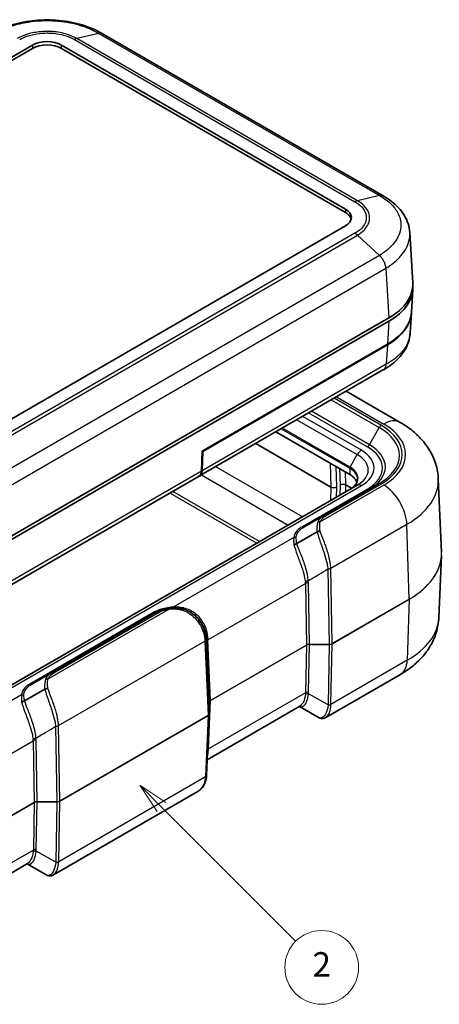
# Model space of a CAD drawing. Units: millimetres. Extents: x 0 to 4406, y 0 to 422.
# Drawn here: x 437 to 489, y 178 to 298 of the extents above; entities that cross this region are included whole.
import ezdxf

# ---------------------------------------------------------------- set-up
doc = ezdxf.new("R2010")
doc.units = ezdxf.units.MM
doc.header["$LTSCALE"] = 1.5
for name, color, linetype, lineweight in [('Symbol (TK)', 100, 'Continuous', 18), ('Visible (ISO)', 7, 'Continuous', 35), ('Visible Narrow (ISO)', 7, 'Continuous', 25)]:
    doc.layers.add(name, color=color, linetype=linetype, lineweight=lineweight)
doc.styles.add('Note Text (TK2)', font='txt')

# ---------------------------------------------------------------- blocks, each defined once
blk = doc.blocks.new('バルーン2')
at = {"layer": 'Symbol (TK)', "color": 100}
for p, q in [((317.701, 142.649), (315.933, 144.417)), ((318.055, 143.003), (315.933, 144.417)), ((315.933, 144.417), (317.347, 142.296)), ((317.701, 142.649), (328.626, 131.724))]:
    blk.add_line(p, q, dxfattribs=at)
at = {"layer": 'Symbol (TK)'}
blk.add_circle((330.739, 129.611), 3, dxfattribs=at)
at = {"layer": 'Symbol (TK)', "color": 7, "insert": (330.739, 129.593), "char_height": 2, "attachment_point": 5, "style": 'Note Text (TK2)'}
blk.add_mtext('2', dxfattribs=at)

msp = doc.modelspace()

# ---------------------------------------------------------------- linework, layer by layer
at = {"layer": 'Visible (ISO)'}
for p, q in [((481.8538, 276.4901), (447.6055, 296.2634)), ((371.8898, 256.0967), (439.0649, 294.8803)), ((439.0649, 294.4721), (371.8898, 255.6885)), ((442.6005, 294.8803), (477.2487, 274.8762)), ((477.2487, 274.4679), (442.6005, 294.4721)), ((477.2487, 272.8349), (410.0736, 234.0513)), ((485.4784, 265.8918), (485.1082, 272.0132)), ((485.4784, 265.0811), (485.3105, 262.305)), ((485.3056, 262.2233), (485.1576, 259.7762)), ((482.5563, 261.6106), (415.3726, 222.822)), ((415.3726, 222.4138), (482.5563, 261.2023)), ((459.7699, 245.3675), (482.3884, 258.4262)), ((482.3835, 258.3446), (459.8382, 245.3281)), ((481.9131, 255.305), (459.456, 242.3394)), ((483.9288, 248.8724), (477.3501, 252.6706)), ((477.779, 242.5225), (468.7761, 247.7204)), ((459.6953, 242.9429), (459.7699, 245.3675)), ((459.8382, 245.3281), (459.766, 242.9837)), ((459.8382, 245.3281), (459.7699, 245.3675)), ((459.3853, 242.2986), (415.088, 216.7235)), ((481.3878, 241.4217), (474.6202, 237.5144)), ((488.5932, 241.9866), (488.9766, 233.0247)), ((478.7033, 241.219), (411.5282, 202.4354)), ((472.206, 236.1205), (474.6202, 237.5144)), ((471.3261, 234.1005), (473.7913, 235.5237)), ((488.6525, 225.0538), (488.9766, 232.6284)), ((454.2143, 225.733), (441.3862, 218.3267)), ((457.4837, 226.1085), (457.4837, 226.1085)), ((438.972, 216.9329), (441.3862, 218.3267)), ((483.9708, 218.1446), (474.8536, 212.8808)), ((438.0921, 214.9128), (440.5573, 216.336)), ((471.6791, 214.257), (460.3894, 207.7389)), ((460.6316, 214.7442), (460.6316, 213.3502)), ((474.0296, 212.8678), (471.6338, 214.2308)), ((460.3076, 205.8457), (460.6313, 213.3373)), ((460.3071, 205.834), (460.3076, 205.8457)), ((459.1468, 203.8125), (441.6196, 193.6932)), ((438.4451, 195.0693), (427.1554, 188.5512)), ((440.7956, 193.6802), (438.3998, 195.0432))]:
    msp.add_line(p, q, dxfattribs=at)
for centre, major_axis, ratio, start_param, end_param in [((440.8327, 293.8597), (-2.5, 0), 0.57735027, 3.92699082, 5.49778714), ((440.8327, 293.4515), (-2.5, 0), 0.57735027, 3.92699082, 5.49778714), ((475.4809, 273.8555), (2.5, 0), 0.57735027, 5.49778714, 7.06858347), ((475.4809, 273.4473), (2.5, 0), 0.57735027, 0.14189705, 0.78539816), ((475.4811, 265.6906), (7.7998, 0), 0.57735027, 0.55036604, 0.55038611), ((475.4723, 265.6906), (10.0122, 0), 0.5766475, 5.49839613, 6.31804944), ((475.4723, 265.2823), (10.0122, 0), 0.5766475, 5.49839613, 6.31854802), ((475.2995, 262.4246), (10.0122, 0), 0.5766475, 5.49839613, 6.2553966), ((475.3044, 262.5062), (10.0122, 0), 0.5766475, 5.49839613, 6.24832118), ((475.4809, 241.1957), (3.25, 0), 0.57735027, 0.20741157, 0.78539816), ((463.7395, 215.4677), (-3.1071, -0.7306), 0.09748544, 6.25578703, 6.26027389), ((460.2649, 213.3522), (0.3665, -0.011), 0.90454416, 6.27138018, 6.31044288)]:
    msp.add_ellipse(centre, major_axis=major_axis, ratio=ratio, start_param=start_param, end_param=end_param, dxfattribs=at)
for points, knots in [([(447.6109, 296.2603), (446.8676, 296.7026), (446.0222, 297.0657), (444.2294, 297.609), (443.2793, 297.7919), (441.3257, 297.9758), (440.3398, 297.9758), (438.3862, 297.7919), (437.4361, 297.609), (435.6432, 297.0657), (434.7978, 296.7026), (434.0545, 296.2603)], [0.00090931, 0.00090931, 0.00090931, 0.00090931, 0.26634272, 0.26634272, 0.53177614, 0.53177614, 0.79720956, 0.79720956, 1.06264298, 1.06264298, 1.32807639, 1.32807639, 1.32807639, 1.32807639]), ([(485.1082, 272.0132), (485.0856, 272.3864), (485.0141, 272.7578), (484.7807, 273.4741), (484.6193, 273.8182), (484.2254, 274.4634), (483.9945, 274.7635), (483.4731, 275.3251), (483.1823, 275.5865), (482.5528, 276.0682), (482.2141, 276.2885), (481.8577, 276.4879)], [0.694122487, 0.694122487, 0.694122487, 0.694122487, 0.821023247, 0.821023247, 0.947924007, 0.947924007, 1.074824767, 1.074824767, 1.201725527, 1.201725527, 1.328626286, 1.328626286, 1.328626286, 1.328626286]), ([(485.1576, 259.7762), (485.135, 259.4025), (485.0631, 259.0298), (484.8294, 258.3136), (484.668, 257.9702), (484.2756, 257.3272), (484.0452, 257.0274), (483.5226, 256.4643), (483.2313, 256.2025), (482.6014, 255.7207), (482.2632, 255.5008), (481.9071, 255.3015)], [0.69408297, 0.69408297, 0.69408297, 0.69408297, 0.820886371, 0.820886371, 0.947689772, 0.947689772, 1.074493173, 1.074493173, 1.201296574, 1.201296574, 1.328099975, 1.328099975, 1.328099975, 1.328099975]), ([(488.5932, 241.9866), (488.5668, 242.6041), (488.4577, 243.2155), (488.0994, 244.3734), (487.8511, 244.9195), (487.2564, 245.9252), (486.9104, 246.3855), (486.1525, 247.2238), (485.7404, 247.6023), (484.8682, 248.2882), (484.408, 248.5957), (483.9288, 248.8724)], [3.95168604, 3.95168604, 3.95168604, 3.95168604, 4.103826628, 4.103826628, 4.255967216, 4.255967216, 4.408107804, 4.408107804, 4.560248392, 4.560248392, 4.71238898, 4.71238898, 4.71238898, 4.71238898]), ([(459.3853, 242.2986), (459.4557, 242.3393), (459.5161, 242.397), (459.6043, 242.5311), (459.6357, 242.602), (459.6798, 242.7612), (459.6924, 242.8489), (459.6953, 242.9429)], [0.074762609, 0.074762609, 0.074762609, 0.074762609, 0.117193342, 0.117193342, 0.152379742, 0.152379742, 0.187566142, 0.187566142, 0.187566142, 0.187566142]), ([(459.766, 242.9837), (459.7612, 242.8271), (459.7295, 242.6887), (459.6157, 242.4637), (459.5348, 242.3792), (459.4296, 242.3252), (459.4247, 242.3228), (459.4198, 242.3205)], [0, 0, 0, 0, 0.058596671, 0.058596671, 0.117193342, 0.117193342, 0.120016002, 0.120016002, 0.120016002, 0.120016002]), ([(478.7309, 241.9445), (478.7309, 241.8584), (478.7193, 241.7722), (478.6719, 241.5995), (478.6361, 241.513), (478.5394, 241.3412), (478.4785, 241.2559), (478.3315, 241.0893), (478.2454, 241.008), (478.0498, 240.8526), (477.9403, 240.7785), (477.8205, 240.7093)], [2.35619449, 2.35619449, 2.35619449, 2.35619449, 2.513274123, 2.513274123, 2.670353756, 2.670353756, 2.827433388, 2.827433388, 2.984513021, 2.984513021, 3.141592654, 3.141592654, 3.141592654, 3.141592654]), ([(473.7926, 235.5244), (473.8461, 235.5533), (473.9062, 235.5757), (474.0035, 235.5983), (474.0382, 235.604), (474.1076, 235.6105), (474.1422, 235.6114), (474.1767, 235.6098), (474.1773, 235.6098), (474.1779, 235.6098)], [0, 0, 0, 0, 0.019529536, 0.019529536, 0.0300381619, 0.0300381619, 0.0405282357, 0.0405282357, 0.0407169766, 0.0407169766, 0.0407169766, 0.0407169766]), ([(470.9647, 233.995), (470.9652, 233.995), (470.9658, 233.995), (471.0279, 233.9963), (471.0908, 234.0061), (471.2138, 234.0417), (471.2726, 234.0675), (471.325, 234.0998)], [-0.0386051769, -0.0386051769, -0.0386051769, -0.0386051769, -0.0384263301, -0.0384263301, -0.0193940749, -0.0193940749, 0, 0, 0, 0]), ([(455.6793, 226.1984), (455.4486, 226.1685), (455.2227, 226.1228), (454.7221, 225.9799), (454.4544, 225.8717), (454.2143, 225.733)], [0, 0, 0, 0, 0.063756435, 0.063756435, 0.14762555, 0.14762555, 0.14762555, 0.14762555]), ([(457.4837, 226.1085), (457.3292, 226.1454), (457.174, 226.1739), (456.649, 226.2447), (456.2778, 226.2532), (455.8331, 226.2165), (455.7561, 226.2083), (455.6793, 226.1984)], [1.198617219, 1.198617219, 1.198617219, 1.198617219, 1.241074967, 1.241074967, 1.341940203, 1.341940203, 1.363160524, 1.363160524, 1.363160524, 1.363160524]), ([(457.4837, 226.1085), (457.486, 226.1077), (457.4848, 226.0947), (457.4777, 226.0572), (457.4743, 226.0408), (457.4656, 226.0022), (457.4603, 225.9801), (457.4541, 225.9551), (457.454, 225.9547), (457.4539, 225.9542)], [-0.040529639, -0.040529639, -0.040529639, -0.040529639, -0.0209994268, -0.0209994268, -0.0104904371, -0.0104904371, 0, 0, 0.0001887474, 0.0001887474, 0.0001887474, 0.0001887474]), ([(457.5345, 226.241), (457.5344, 226.2406), (457.5342, 226.2402), (457.5207, 226.1979), (457.5094, 226.1648), (457.492, 226.1194), (457.4862, 226.1079), (457.4837, 226.1085)], [-0.0001788503, -0.0001788503, -0.0001788503, -0.0001788503, 0, 0, 0.0190326314, 0.0190326314, 0.0384270897, 0.0384270897, 0.0384270897, 0.0384270897]), ([(488.6525, 225.0538), (488.626, 224.4346), (488.5167, 223.8214), (488.1573, 222.6601), (487.9082, 222.1123), (487.3116, 221.1033), (486.9645, 220.6414), (486.2037, 219.8001), (485.79, 219.4201), (484.9143, 218.7314), (484.4521, 218.4225), (483.9708, 218.1446)], [2.380889713, 2.380889713, 2.380889713, 2.380889713, 2.533030301, 2.533030301, 2.685170889, 2.685170889, 2.837311477, 2.837311477, 2.989452065, 2.989452065, 3.141592654, 3.141592654, 3.141592654, 3.141592654]), ([(440.5586, 216.3368), (440.6121, 216.3656), (440.6722, 216.388), (440.7695, 216.4106), (440.8041, 216.4163), (440.8736, 216.4228), (440.9081, 216.4237), (440.9426, 216.4222), (440.9432, 216.4221), (440.9439, 216.4221)], [0, 0, 0, 0, 0.019529536, 0.019529536, 0.0300381619, 0.0300381619, 0.0405282357, 0.0405282357, 0.0407169766, 0.0407169766, 0.0407169766, 0.0407169766]), ([(437.7306, 214.8073), (437.7312, 214.8073), (437.7318, 214.8073), (437.7939, 214.8086), (437.8568, 214.8184), (437.9797, 214.854), (438.0386, 214.8798), (438.091, 214.9121)], [-0.0386051769, -0.0386051769, -0.0386051769, -0.0386051769, -0.0384263301, -0.0384263301, -0.0193940749, -0.0193940749, 0, 0, 0, 0]), ([(474.8536, 212.8808), (474.8069, 212.8538), (474.757, 212.8302), (474.6512, 212.7924), (474.5954, 212.7783), (474.4802, 212.7621), (474.4209, 212.7601), (474.3029, 212.7696), (474.2443, 212.7811), (474.1324, 212.8162), (474.079, 212.8397), (474.0296, 212.8678)], [0.264698556, 0.264698556, 0.264698556, 0.264698556, 0.286822152, 0.286822152, 0.308945749, 0.308945749, 0.331069346, 0.331069346, 0.353192942, 0.353192942, 0.375316539, 0.375316539, 0.375316539, 0.375316539]), ([(460.3071, 205.834), (460.2995, 205.6697), (460.2813, 205.5073), (460.2169, 205.1894), (460.1707, 205.0339), (460.046, 204.7358), (459.9675, 204.5933), (459.7791, 204.3293), (459.6694, 204.2079), (459.425, 203.991), (459.2904, 203.8954), (459.1468, 203.8125)], [0, 0, 0, 0, 0.05294002, 0.05294002, 0.10588004, 0.10588004, 0.15882006, 0.15882006, 0.21176008, 0.21176008, 0.2647001, 0.2647001, 0.2647001, 0.2647001]), ([(441.6196, 193.6932), (441.5728, 193.6662), (441.5229, 193.6426), (441.4172, 193.6048), (441.3614, 193.5906), (441.2462, 193.5744), (441.1868, 193.5724), (441.0688, 193.5819), (441.0103, 193.5934), (440.8983, 193.6285), (440.845, 193.6521), (440.7956, 193.6802)], [0.264698556, 0.264698556, 0.264698556, 0.264698556, 0.286822152, 0.286822152, 0.308945749, 0.308945749, 0.331069346, 0.331069346, 0.353192942, 0.353192942, 0.375316539, 0.375316539, 0.375316539, 0.375316539])]:
    msp.add_open_spline(points, degree=3, knots=knots, dxfattribs=at)
for points in [[(473.7913, 235.5237), (473.7917, 235.524), (473.7922, 235.5242), (473.7926, 235.5244)], [(471.3261, 234.1005), (471.3258, 234.1002), (471.3254, 234.1), (471.325, 234.0998)], [(440.5573, 216.336), (440.5577, 216.3363), (440.5581, 216.3365), (440.5586, 216.3368)], [(438.0921, 214.9128), (438.0917, 214.9126), (438.0914, 214.9124), (438.091, 214.9121)]]:
    msp.add_open_spline(points, degree=3, dxfattribs=at)
at = {"layer": 'Visible Narrow (ISO)'}
for p, q in [((444.1722, 295.5512), (478.4106, 275.7836)), ((447.1678, 296.3065), (444.4746, 295.6743)), ((478.7116, 275.9076), (444.4746, 295.6743)), ((447.1678, 296.3065), (481.4048, 276.5398)), ((439.0649, 294.8803), (439.0649, 294.4721)), ((442.6005, 294.4721), (442.6005, 294.8803)), ((481.4048, 276.5398), (478.7116, 275.9076)), ((477.2487, 274.8762), (477.2487, 274.4679)), ((478.4106, 271.9275), (411.6453, 233.3805)), ((411.9477, 233.1561), (478.7116, 271.7023)), ((481.4048, 269.2247), (478.7116, 271.7023)), ((481.4048, 269.2247), (414.6409, 230.6785)), ((415.3726, 229.0939), (482.1898, 267.6708)), ((482.1898, 267.6712), (482.5563, 261.6106)), ((482.5563, 261.2023), (482.3884, 258.4262)), ((482.3835, 258.3446), (482.2392, 255.9586)), ((482.2392, 255.9586), (459.766, 242.9837)), ((475.534, 251.622), (481.3878, 248.2423)), ((481.6378, 248.5062), (475.8875, 251.8262)), ((476.1785, 251.9942), (481.9288, 248.6742)), ((472.7662, 250.0241), (479.9307, 245.8876)), ((480.1807, 246.1515), (473.1197, 250.2282)), ((471.3317, 249.1959), (478.7033, 244.9399)), ((479.2033, 245.4677), (472.0388, 249.6041)), ((469.4246, 248.0948), (477.779, 243.2713)), ((477.8205, 243.4107), (469.566, 248.1764)), ((480.1807, 246.1515), (481.3878, 248.2423)), ((466.2986, 246.29), (475.4809, 240.9887)), ((475.4809, 240.9944), (466.3036, 246.2929)), ((477.8205, 243.4107), (478.7033, 244.9399)), ((475.3914, 243.901), (475.4809, 240.9944)), ((459.6953, 242.9429), (415.3726, 217.3531)), ((472.0124, 237.356), (461.4184, 243.4724)), ((476.1878, 241.0085), (476.1115, 243.4852)), ((476.5507, 243.2317), (476.6121, 241.2364)), ((477.3193, 241.2393), (477.2708, 242.8159)), ((477.779, 243.2713), (477.779, 242.5225)), ((459.6803, 242.4689), (470.2743, 236.3525)), ((474.8702, 237.4896), (481.6378, 241.3969)), ((412.0282, 202.3859), (479.2033, 241.1695)), ((455.8425, 240.2532), (466.4364, 234.1367)), ((466.782, 234.3362), (456.188, 240.4526)), ((479.9307, 240.7495), (471.956, 236.1453)), ((481.9288, 241.2289), (474.173, 236.7511)), ((475.4809, 240.9887), (475.4316, 239.3301)), ((476.1512, 239.7456), (476.1878, 240.9743)), ((476.6121, 241.2364), (476.5751, 239.9903)), ((477.2947, 240.4058), (477.3193, 241.2336)), ((478.0194, 240.8351), (477.3193, 241.2393)), ((477.3193, 241.2336), (478.0149, 240.832)), ((475.4683, 231.0829), (484.7555, 236.4449)), ((485.0267, 227.321), (484.7555, 236.4449)), ((470.9632, 234.8408), (456.2237, 226.331)), ((475.115, 230.9984), (475.2739, 221.8097)), ((475.6272, 221.8942), (475.4683, 231.0829)), ((472.8594, 221.8097), (472.7295, 229.3251)), ((460.4641, 222.3632), (472.3761, 229.2406)), ((472.3761, 229.2406), (472.5061, 221.7252)), ((485.0267, 227.321), (475.6272, 221.8942)), ((475.6272, 221.8828), (485.0267, 227.3096)), ((485.0267, 227.3096), (484.7975, 219.8628)), ((453.9643, 225.7578), (438.722, 216.9576)), ((455.7435, 226.1108), (440.939, 217.5634)), ((441.6362, 218.302), (454.4643, 225.7083)), ((442.2343, 211.8953), (460.1016, 222.2109)), ((460.1016, 222.2109), (460.4851, 213.1519)), ((460.6315, 213.3559), (460.2479, 222.4149)), ((460.3178, 222.1592), (460.6315, 214.7499)), ((460.7778, 214.9539), (460.4641, 222.3632)), ((472.5061, 221.7252), (460.7778, 214.9539)), ((460.7778, 214.9425), (472.5061, 221.7138)), ((472.5061, 221.7138), (472.4007, 215.9144)), ((472.7541, 215.9989), (472.8594, 221.7983)), ((472.8594, 221.8097), (472.8594, 221.7983)), ((475.2739, 221.8097), (472.8594, 221.8097)), ((472.8594, 221.7983), (475.2739, 221.7983)), ((475.2739, 221.7983), (475.1398, 214.4163)), ((475.2739, 221.8097), (475.2739, 221.7983)), ((475.4931, 214.5008), (475.6272, 221.8828)), ((484.7975, 219.8628), (475.4929, 214.4908)), ((437.7292, 215.6532), (422.9897, 207.1433)), ((472.4007, 215.9144), (460.5235, 209.0571)), ((460.5235, 209.0571), (460.7778, 214.9425)), ((475.1398, 214.4163), (472.7385, 215.7824)), ((460.6315, 214.7499), (460.6315, 213.3559)), ((460.4851, 213.1519), (442.3932, 202.7066)), ((442.3932, 202.6952), (460.4851, 213.1405)), ((460.4851, 213.1405), (460.1614, 205.649)), ((441.881, 211.8108), (442.0398, 202.6221)), ((442.3932, 202.7066), (442.2343, 211.8953)), ((439.6254, 202.6221), (439.4955, 210.1374)), ((427.2301, 203.1755), (439.1421, 210.0529)), ((439.1421, 210.0529), (439.272, 202.5376)), ((460.1609, 205.6388), (442.2589, 195.3031)), ((439.272, 202.5376), (427.5438, 195.7663)), ((427.5438, 195.7549), (439.272, 202.5262)), ((439.272, 202.5262), (439.1667, 196.7268)), ((439.52, 196.8113), (439.6254, 202.6107)), ((439.6254, 202.6221), (439.6254, 202.6107)), ((442.0398, 202.6221), (439.6254, 202.6221)), ((439.6254, 202.6107), (442.0398, 202.6107)), ((442.0398, 202.6107), (441.9058, 195.2286)), ((442.0398, 202.6221), (442.0398, 202.6107)), ((442.2591, 195.3131), (442.3932, 202.6952)), ((439.1667, 196.7268), (427.2895, 189.8694)), ((441.9058, 195.2286), (439.5044, 196.5948))]:
    msp.add_line(p, q, dxfattribs=at)
for centre, major_axis, ratio, start_param, end_param in [((481.9288, 245.4083), (2, 3.4641), 0.57735027, 0, 0.78539816), ((475.4809, 244.9516), (9.1187, 0), 0.57735027, 5.49778714, 7.06858347), ((481.6378, 248.098), (0.25, 0.433), 0.57735027, 0.78539816, 1.57079633), ((475.4809, 244.832), (8.3536, 0), 0.57735027, 5.49778714, 7.06858347), ((475.4809, 244.9516), (8.7071, 0), 0.57735027, 5.49778714, 7.06858347), ((479.9307, 246.2959), (0.25, 0.433), 0.57735027, 3.92699082, 4.71238898), ((475.4809, 243.4381), (6.6464, 0), 0.57735027, 5.49778714, 7.06858347), ((479.2033, 244.6512), (-0.5, -0.866), 0.57735027, 3.92699082, 4.71238898), ((475.4809, 243.0794), (4.5571, 0), 0.57735027, 5.49778714, 7.06858347), ((475.4809, 243.3186), (5.2642, 0), 0.57735027, 5.49778714, 7.06858347), ((475.4809, 243.3186), (6.2929, 0), 0.57735027, 5.49778714, 7.06858347), ((477.9205, 243.353), (0.1, 0.1732), 0.57735027, 1.57079633, 2.35619449), ((475.4809, 241.9445), (3.25, 0), 0.57735027, 0, 0.78539816), ((475.4809, 242.06), (3.3086, 0), 0.57735027, 5.49778714, 7.06858347), ((476.9657, 241.0323), (-0.5001, -0.0032), 0.58136281, 3.9230836, 5.49387993), ((481.6378, 240.9887), (-0.25, 0.433), 0.57735027, 5.49778714, 6.28318531), ((475.4809, 241.7996), (13.1162, 0), 0.57735027, 5.49778714, 6.30788053), ((475.8342, 241.2126), (-0.4998, -0.0154), 0.5971478, 0.76732488, 2.33812121), ((475.4102, 240.9507), (-0.05, -0.0866), 0.57735027, 2.32128791, 2.39110108), ((475.8342, 241.1784), (-0.4998, 0.0149), 0.55684933, 0.80225273, 2.37304905), ((475.7637, 240.7466), (0.3, 0.5196), 0.57735027, 5.46288056, 5.53269373), ((476.9657, 241.0323), (0.5001, -0.0028), 0.5733094, 0.78847651, 2.35927284), ((477.2487, 241.1957), (0.05, 0.0866), 0.57735027, 5.46288056, 5.53269373), ((479.2033, 240.353), (-0.5, 0.866), 0.57735027, 5.49778714, 6.28318531), ((479.9307, 241.1578), (0.25, -0.433), 0.57735027, 5.49778714, 6.28318531), ((481.9288, 237.9629), (-2, 3.4641), 0.57735027, 3.9618974, 5.49778714), ((474.173, 236.3428), (0.4661, -0.181), 0.79671755, 1.87084726, 2.49793332), ((474.8702, 237.0814), (-0.25, 0.433), 0.57735027, 5.49778714, 6.28318531), ((471.956, 236.5536), (0.25, -0.433), 0.57735027, 5.49778714, 6.28318531), ((470.9632, 235.2491), (0.4991, -0.0294), 0.81602363, 4.76047982, 5.37623269), ((475.4809, 232.8323), (13.4998, 0), 0.57735027, 5.49778714, 6.30788053), ((475.4809, 232.8209), (13.4998, 0), 0.57735027, 5.49778714, 6.25849008), ((475.115, 231.2752), (-0.4999, -0.0094), 0.548436, 1.56052491, 2.34540651), ((475.115, 231.2727), (-0.4999, -0.0086), 0.54844594, 1.56131474, 2.34620828), ((470.164, 230.8962), (4.9508, 0.1111), 0.59105246, 6.28014058, 6.28099179), ((470.164, 231.1705), (5.3031, -0.2106), 0.62909985, 0.03683893, 0.03769014), ((472.7129, 229.2862), (-0.4962, -0.0614), 0.54559351, 4.64501179, 5.43096344), ((466.3639, 228.9195), (6.0079, 0.4222), 0.55532068, 6.25294672, 6.31559247), ((472.7295, 229.0509), (-0.4999, -0.0086), 0.54844594, 4.7029074, 5.48780093), ((466.3639, 229.1937), (6.3653, 0.1429), 0.59105246, 6.28014058, 6.34278633), ((484.8854, 227.3969), (-0.1, 0.1732), 0.57735027, 3.89208423, 3.9618974), ((453.9643, 226.166), (0.25, -0.433), 0.57735027, 5.49778714, 6.28318531), ((454.4643, 225.3), (-0.25, 0.433), 0.57735027, 5.49778714, 6.28318531), ((455.7435, 225.7025), (-0.0642, 0.4959), 0.17862759, 5.65609924, 6.28318531), ((456.2237, 226.7392), (0.0098, -0.4999), 0.02778668, 5.66743244, 6.28318531), ((475.4809, 225.2417), (13.1756, 0), 0.57735027, 5.49778714, 6.25849008), ((459.7481, 222.4031), (0.4996, 0.0211), 0.56414272, 5.47389801, 6.2587796), ((459.7525, 225.1594), (0.3333, -4.4256), 0.03835789, 0.8387568, 0.83960801), ((459.7482, 222.4007), (0.4996, 0.0211), 0.56513637, 5.47386596, 6.25875949), ((460.2522, 225.1736), (-0.0854, 3.9919), 0.02190906, 2.33246815, 2.33331936), ((460.8077, 222.4127), (-0.4996, -0.0199), 0.48994733, 5.47411811, 6.26006976), ((460.3233, 225.7062), (0.1098, -5.1324), 0.02190906, 5.41226625, 5.47491201), ((460.8175, 222.1735), (-0.4996, -0.0211), 0.56513637, 5.47386596, 6.25875949), ((460.823, 225.7204), (0.1556, 4.7036), 0.07530825, 2.30547431, 2.36812006), ((472.8598, 221.515), (-0.5001, 0.004), 0.58924236, 4.71783442, 5.50272795), ((472.8598, 221.515), (0.5001, 0.0031), 0.56646723, 1.56799936, 2.35289289), ((472.3647, 221.8011), (-0.1, 0.1732), 0.57735027, 3.89208423, 3.9618974), ((475.2737, 222.0927), (-0.5, -0.0034), 0.56599409, 1.56721607, 2.35210961), ((475.2737, 222.0927), (0.5, -0.0037), 0.58878452, 4.71699933, 5.50189286), ((475.4859, 221.9701), (-0.1, 0.1732), 0.57735027, 3.89208423, 3.9618974), ((481.9708, 221.6087), (2, -3.4641), 0.57735027, 0, 0.75049158), ((440.939, 217.1552), (0.4661, -0.181), 0.79671755, 1.87084726, 2.49793332), ((441.6362, 217.8937), (-0.25, 0.433), 0.57735027, 5.49778714, 6.28318531), ((438.722, 217.3659), (0.25, -0.433), 0.57735027, 5.49778714, 6.28318531), ((437.7292, 216.0614), (0.4991, -0.0294), 0.81602363, 4.76047982, 5.37623269), ((461.132, 214.744), (-0.5005, 0.009), 0.58141176, 5.50895525, 6.29384878), ((461.132, 214.744), (0.5005, 0.0081), 0.57201519, 2.34766462, 3.10762835), ((460.6365, 215.0298), (-0.1, 0.1732), 0.57735027, 3.89208423, 3.9618974), ((466.3885, 215.8212), (6.0118, 0.168), 0.52852258, 6.19910089, 6.25964869), ((472.7385, 215.4797), (0.4961, -0.0626), 0.60246368, 1.64667081, 2.43252355), ((472.7541, 215.6962), (0.4999, -0.0091), 0.60543063, 1.58179295, 2.36668648), ((466.3885, 216.124), (6.3655, -0.1294), 0.56259184, 6.22385751, 6.28440531), ((460.4316, 214.7442), (0.2, 0), 0.81649658, 0, 0.03490659), ((475.1396, 214.709), (-0.4999, 0.0076), 0.60738285, 1.57826521, 2.36484962), ((478.6078, 214.8653), (-2.3639, -3.2386), 0.79105394, 5.35635971, 5.35932242), ((475.1398, 214.7191), (0.4999, -0.0091), 0.60543063, 4.7233856, 5.50827913), ((478.9612, 214.647), (2.9021, 2.027), 0.93720051, 2.54423617, 2.54719887), ((460.1314, 213.3503), (-0.5, -0.0084), 0.57246281, 2.34684278, 3.13173631), ((460.1314, 213.3503), (0.5, -0.0087), 0.58189606, 5.50816806, 6.26813178), ((460.3438, 213.2278), (-0.1, 0.1732), 0.57735027, 3.89208423, 3.9618974), ((460.4316, 213.3502), (0.2, 0), 0.81649658, 0, 0.03490659), ((441.8809, 212.0875), (-0.4999, -0.0094), 0.548436, 1.56052491, 2.34540651), ((436.93, 211.7086), (4.9508, 0.1111), 0.59105246, 6.28014058, 6.28099179), ((441.881, 212.085), (-0.4999, -0.0086), 0.54844594, 1.56131474, 2.34620828), ((436.93, 211.9828), (5.3031, -0.2106), 0.62909985, 0.03683893, 0.03769014), ((439.4789, 210.0985), (-0.4962, -0.0614), 0.54559351, 4.64501179, 5.43096344), ((433.1299, 209.7318), (6.0079, 0.4222), 0.55532068, 6.25294672, 6.31559247), ((439.4955, 209.8632), (-0.4999, -0.0086), 0.54844594, 4.7029074, 5.48780093), ((433.1299, 210.006), (6.3653, 0.1429), 0.59105246, 6.28014058, 6.34278633), ((460.8768, 208.8389), (-0.4995, 0.0216), 0.5887402, 5.52322158, 5.78619023), ((460.8823, 212.6423), (0.3636, 4.8279), 0.02736501, 2.40977127, 2.47031906), ((460.8673, 208.6259), (-0.4995, 0.023), 0.65569517, 5.52402255, 5.78682726), ((459.8076, 205.8571), (0.4995, -0.023), 0.58672154, 5.52494121, 6.28318531), ((456.577, 201.7235), (3.183, 5.1165), 0.32344667, 5.759324, 5.7622867), ((459.808, 205.8673), (0.4995, -0.0216), 0.5887402, 5.52322158, 6.28318531), ((439.6257, 202.3274), (-0.5001, 0.004), 0.58924236, 4.71783442, 5.50272795), ((439.6257, 202.3274), (0.5001, 0.0031), 0.56646723, 1.56799936, 2.35289289), ((439.1307, 202.6135), (-0.1, 0.1732), 0.57735027, 3.89208423, 3.9618974), ((442.0397, 202.9051), (-0.5, -0.0034), 0.56599409, 1.56721607, 2.35210961), ((442.0397, 202.9051), (0.5, -0.0037), 0.58878452, 4.71699933, 5.50189286), ((442.2518, 202.7825), (-0.1, 0.1732), 0.57735027, 3.89208423, 3.9618974), ((433.1545, 196.6336), (6.0118, 0.168), 0.52852258, 6.19910089, 6.25964869), ((439.5044, 196.292), (0.4961, -0.0626), 0.60246368, 1.64667081, 2.43252355), ((439.52, 196.5085), (0.4999, -0.0091), 0.60543063, 1.58179295, 2.36668648), ((433.1545, 196.9363), (6.3655, -0.1294), 0.56259184, 6.22385751, 6.28440531), ((441.9056, 195.5213), (-0.4999, 0.0076), 0.60738285, 1.57826521, 2.36484962), ((445.3738, 195.6776), (-2.3639, -3.2386), 0.79105394, 5.35635971, 5.35932242), ((441.9058, 195.5314), (0.4999, -0.0091), 0.60543063, 4.7233856, 5.50827913), ((445.7272, 195.4593), (2.9021, 2.027), 0.93720051, 2.54423617, 2.54719887)]:
    msp.add_ellipse(centre, major_axis=major_axis, ratio=ratio, start_param=start_param, end_param=end_param, dxfattribs=at)
for points, knots in [([(434.4977, 296.3065), (435.0837, 296.6547), (435.7593, 296.9579), (437.1466, 297.4153), (437.8427, 297.581), (439.025, 297.7646), (439.4902, 297.8139), (440.2491, 297.8582), (440.5416, 297.8667), (441.4151, 297.8667), (442.0029, 297.8326), (443.5023, 297.6553), (444.3869, 297.4612), (445.9252, 296.9494), (446.59, 296.6498), (447.1678, 296.3065)], [-1.3289857, -1.3289857, -1.3289857, -1.3289857, -1.09309074, -1.09309074, -0.88045303, -0.88045303, -0.74755446, -0.74755446, -0.66449285, -0.66449285, -0.49836964, -0.49836964, -0.2325725, -0.2325725, 0, 0, 0, 0]), ([(444.4746, 295.6743), (444.1364, 295.869), (443.7474, 296.0383), (443.3277, 296.1724), (442.9494, 296.2934), (442.5493, 296.3858), (442.1315, 296.4487), (441.8704, 296.488), (441.6033, 296.5155), (441.3353, 296.5307), (441.1677, 296.5402), (440.9998, 296.5449), (440.8327, 296.5449), (440.4985, 296.5449), (440.161, 296.526), (439.8299, 296.488), (439.3001, 296.4272), (438.792, 296.3191), (438.32, 296.1668), (437.907, 296.0335), (437.5243, 295.8663), (437.1908, 295.6743)], [-0.73808403, -0.73808403, -0.73808403, -0.73808403, -0.607074115, -0.607074115, -0.607074115, -0.48898067, -0.48898067, -0.48898067, -0.415172267, -0.415172267, -0.415172267, -0.369042015, -0.369042015, -0.369042015, -0.276781511, -0.276781511, -0.276781511, -0.129164705, -0.129164705, -0.129164705, 0, 0, 0, 0]), ([(437.4933, 295.5512), (437.4935, 295.5513), (437.4937, 295.5514), (437.797, 295.7282), (438.1463, 295.8825), (438.9565, 296.1464), (439.4231, 296.2465), (440.2147, 296.338), (440.5252, 296.3557), (440.9865, 296.3557), (441.141, 296.3513), (441.5417, 296.3284), (441.7873, 296.3029), (442.4113, 296.2082), (442.7784, 296.1227), (443.5091, 295.8869), (443.8641, 295.7307), (444.1717, 295.5514), (444.1719, 295.5513), (444.1722, 295.5512)], [-0.000098338, -0.000098338, -0.000098338, -0.000098338, 0, 0, 0.129164705, 0.129164705, 0.276781511, 0.276781511, 0.369042015, 0.369042015, 0.415172267, 0.415172267, 0.48898067, 0.48898067, 0.607074115, 0.607074115, 0.73808403, 0.73808403, 0.738182368, 0.738182368, 0.738182368, 0.738182368]), ([(444.4746, 295.6743), (444.4256, 295.6629), (444.3756, 295.6469), (444.2997, 295.616), (444.2743, 295.6045), (444.236, 295.5857), (444.2233, 295.5792), (444.2041, 295.569), (444.1977, 295.5655), (444.1854, 295.5587), (444.1795, 295.5554), (444.1731, 295.5517), (444.1726, 295.5514), (444.1722, 295.5512)], [0, 0, 0, 0, 0.0216421472, 0.0216421472, 0.0324597581, 0.0324597581, 0.0378682757, 0.0378682757, 0.0405726999, 0.0405726999, 0.0430754753, 0.0430754753, 0.0432763033, 0.0432763033, 0.0432763033, 0.0432763033]), ([(447.6055, 296.2633), (447.5605, 296.2893), (447.5113, 296.3078), (447.4586, 296.3186), (447.3698, 296.3367), (447.2713, 296.3326), (447.1678, 296.3065)], [0.601623221, 0.601623221, 0.601623221, 0.601623221, 0.750005321, 0.750005321, 0.750005321, 1.000007094, 1.000007094, 1.000007094, 1.000007094]), ([(481.4048, 276.5398), (481.5128, 276.5633), (481.6157, 276.5648), (481.7089, 276.5441), (481.7619, 276.5324), (481.8117, 276.5135), (481.8576, 276.4878)], [0, 0, 0, 0, 0.250001774, 0.250001774, 0.250001774, 0.392079113, 0.392079113, 0.392079113, 0.392079113]), ([(481.4048, 276.5398), (481.9895, 276.212), (482.4984, 275.8312), (483.2644, 275.0464), (483.5439, 274.6484), (483.8525, 273.9705), (483.9352, 273.7036), (484.0095, 273.2679), (484.0237, 273.1003), (484.0239, 272.5939), (483.9663, 272.2527), (483.6685, 271.3817), (483.3429, 270.8652), (482.4819, 269.96), (481.9812, 269.569), (481.4048, 269.2247)], [-1.32951591, -1.32951591, -1.32951591, -1.32951591, -1.09352684, -1.09352684, -0.88080429, -0.88080429, -0.7478527, -0.7478527, -0.66475795, -0.66475795, -0.49856847, -0.49856847, -0.23266528, -0.23266528, 0, 0, 0, 0]), ([(478.7116, 275.9076), (478.6628, 275.896), (478.6131, 275.8798), (478.5375, 275.8487), (478.5122, 275.8372), (478.4742, 275.8183), (478.4615, 275.8118), (478.4424, 275.8015), (478.4361, 275.798), (478.4238, 275.7912), (478.4179, 275.7878), (478.4116, 275.7841), (478.4111, 275.7839), (478.4106, 275.7836)], [-0.0430754007, -0.0430754007, -0.0430754007, -0.0430754007, -0.021433291, -0.021433291, -0.0106156991, -0.0106156991, -0.0052071913, -0.0052071913, -0.0025027725, -0.0025027725, 0, 0, 0.0002008276, 0.0002008276, 0.0002008276, 0.0002008276]), ([(478.4106, 275.7836), (478.4109, 275.7834), (478.4111, 275.7833), (478.7173, 275.6082), (478.9846, 275.4063), (479.4407, 274.9397), (479.6151, 274.6692), (479.7736, 274.2122), (479.804, 274.0344), (479.8041, 273.7669), (479.7965, 273.6775), (479.7567, 273.4456), (479.7125, 273.3038), (479.5485, 272.9442), (479.4002, 272.7318), (478.9909, 272.3093), (478.7217, 272.1054), (478.4111, 271.9278), (478.4109, 271.9276), (478.4106, 271.9275)], [-0.000098338, -0.000098338, -0.000098338, -0.000098338, 0, 0, 0.129211773, 0.129211773, 0.27688237, 0.27688237, 0.369176493, 0.369176493, 0.415323555, 0.415323555, 0.489158854, 0.489158854, 0.607295331, 0.607295331, 0.738352986, 0.738352986, 0.738451324, 0.738451324, 0.738451324, 0.738451324]), ([(478.7116, 271.7023), (479.0472, 271.8987), (479.3374, 272.1229), (479.5691, 272.3663), (479.778, 272.5857), (479.9374, 272.8175), (480.0458, 273.0587), (480.1135, 273.2094), (480.161, 273.3637), (480.1872, 273.5189), (480.2036, 273.6159), (480.2118, 273.7131), (480.2118, 273.81), (480.2117, 274.0038), (480.1791, 274.197), (480.1136, 274.3879), (480.0089, 274.6935), (479.8216, 274.9875), (479.5598, 275.2585), (479.3306, 275.4957), (479.0424, 275.716), (478.7116, 275.9076)], [-0.738352986, -0.738352986, -0.738352986, -0.738352986, -0.607295331, -0.607295331, -0.607295331, -0.489158854, -0.489158854, -0.489158854, -0.415323555, -0.415323555, -0.415323555, -0.369176493, -0.369176493, -0.369176493, -0.27688237, -0.27688237, -0.27688237, -0.129211773, -0.129211773, -0.129211773, 0, 0, 0, 0]), ([(478.7116, 271.7023), (478.6628, 271.7474), (478.6131, 271.7889), (478.5375, 271.8454), (478.5122, 271.8633), (478.4742, 271.8885), (478.4615, 271.8967), (478.4424, 271.9085), (478.4361, 271.9124), (478.4238, 271.9198), (478.4179, 271.9233), (478.4116, 271.927), (478.4111, 271.9272), (478.4106, 271.9275)], [0, 0, 0, 0, 0.0216421472, 0.0216421472, 0.0324597579, 0.0324597579, 0.0378682751, 0.0378682751, 0.0405726988, 0.0405726988, 0.0430754753, 0.0430754753, 0.0432763033, 0.0432763033, 0.0432763033, 0.0432763033]), ([(482.1898, 267.6712), (482.8302, 268.0547), (483.387, 268.4898), (484.3499, 269.5004), (484.7153, 270.0788), (485.0497, 271.0538), (485.1144, 271.4357), (485.1142, 271.8802), (485.1122, 271.9467), (485.1082, 272.0132)], [0.001541988, 0.001541988, 0.001541988, 0.001541988, 0.232665284, 0.232665284, 0.498568466, 0.498568466, 0.664757955, 0.664757955, 0.694122487, 0.694122487, 0.694122487, 0.694122487]), ([(482.1898, 267.6708), (482.1837, 267.799), (482.1603, 267.9365), (482.1206, 268.0766), (482.0809, 268.2167), (482.0249, 268.3593), (481.9552, 268.4977), (481.8855, 268.6361), (481.8021, 268.7701), (481.7089, 268.8932), (481.6157, 269.0164), (481.5128, 269.1287), (481.4048, 269.2247)], [0, 0, 0, 0, 0.25000177, 0.25000177, 0.25000177, 0.50000355, 0.50000355, 0.50000355, 0.75000532, 0.75000532, 0.75000532, 1.00000709, 1.00000709, 1.00000709, 1.00000709]), ([(485.1576, 259.7762), (485.1502, 259.655), (485.1362, 259.5337), (485.0641, 259.1123), (484.9711, 258.8138), (484.6253, 258.0576), (484.313, 257.6148), (483.4548, 256.741), (482.8885, 256.3202), (482.2391, 255.9583)], [0.69408297, 0.69408297, 0.69408297, 0.69408297, 0.747556713, 0.747556713, 0.880455684, 0.880455684, 1.093094038, 1.093094038, 1.327447708, 1.327447708, 1.327447708, 1.327447708]), ([(481.9131, 255.3051), (481.9457, 255.3239), (481.9763, 255.3462), (482.0046, 255.3718), (482.0743, 255.4348), (482.1303, 255.5179), (482.17, 255.6173), (482.2097, 255.7167), (482.2331, 255.8323), (482.2392, 255.9586)], [0.398383873, 0.398383873, 0.398383873, 0.398383873, 0.500003547, 0.500003547, 0.500003547, 0.750005321, 0.750005321, 0.750005321, 1.000007094, 1.000007094, 1.000007094, 1.000007094]), ([(473.8868, 236.7105), (473.8317, 236.5607), (473.7997, 236.4014), (473.7624, 236.0152), (473.7658, 235.7815), (473.7913, 235.5237)], [2.726373758, 2.726373758, 2.726373758, 2.726373758, 2.799176787, 2.799176787, 2.890916993, 2.890916993, 2.890916993, 2.890916993]), ([(474.6202, 237.5144), (474.4043, 237.3897), (474.23, 237.241), (474.0051, 236.9625), (473.9338, 236.8383), (473.8868, 236.7105)], [0, 0, 0, 0, 0.085486631, 0.085486631, 0.14762548, 0.14762548, 0.14762548, 0.14762548]), ([(474.1779, 235.6098), (474.1369, 235.8546), (474.1149, 236.079), (474.1168, 236.4518), (474.1331, 236.6068), (474.173, 236.7511)], [-2.888787909, -2.888787909, -2.888787909, -2.888787909, -2.799176787, -2.799176787, -2.726373758, -2.726373758, -2.726373758, -2.726373758]), ([(474.173, 236.7511), (474.2184, 236.8678), (474.287, 236.9815), (474.5023, 237.2369), (474.6687, 237.3733), (474.8702, 237.4896)], [-0.14762548, -0.14762548, -0.14762548, -0.14762548, -0.085486631, -0.085486631, 0, 0, 0, 0]), ([(471.956, 236.1453), (471.7245, 236.0116), (471.5254, 235.8592), (471.1216, 235.4323), (470.9807, 235.138), (470.9632, 234.8408)], [-0.252713931, -0.252713931, -0.252713931, -0.252713931, -0.154496081, -0.154496081, 0, 0, 0, 0]), ([(471.2518, 234.9101), (471.2688, 235.1818), (471.4059, 235.454), (471.795, 235.8511), (471.9861, 235.9936), (472.206, 236.1205)], [0, 0, 0, 0, 0.154496081, 0.154496081, 0.252713931, 0.252713931, 0.252713931, 0.252713931]), ([(473.7926, 235.5244), (473.8869, 235.1494), (474.0298, 234.7295), (474.3556, 233.7992), (474.5409, 233.2856), (474.8252, 232.3933), (474.9344, 232.0115), (475.06, 231.4254), (475.0959, 231.2081), (475.115, 231.0009)], [-0.448507267, -0.448507267, -0.448507267, -0.448507267, -0.317697425, -0.317697425, -0.17649857, -0.17649857, -0.067884065, -0.067884065, 0, 0, 0, 0]), ([(475.4683, 231.0858), (475.4639, 231.3018), (475.4412, 231.527), (475.345, 232.1308), (475.2492, 232.5206), (474.9818, 233.4233), (474.7958, 233.9368), (474.4529, 234.8487), (474.2947, 235.2524), (474.1779, 235.6098)], [0, 0, 0, 0, 0.067884065, 0.067884065, 0.17649857, 0.17649857, 0.317697425, 0.317697425, 0.446404758, 0.446404758, 0.446404758, 0.446404758]), ([(470.9632, 234.8408), (470.9338, 234.6578), (470.9286, 234.4626), (470.946, 234.1689), (470.9539, 234.0833), (470.9647, 233.995)], [0, 0, 0, 0, 0.100537538, 0.100537538, 0.140505476, 0.140505476, 0.140505476, 0.140505476]), ([(471.325, 234.0998), (471.3088, 234.1817), (471.2949, 234.2613), (471.2538, 234.5434), (471.2407, 234.7334), (471.2518, 234.9101)], [-0.13880228, -0.13880228, -0.13880228, -0.13880228, -0.100537538, -0.100537538, 0, 0, 0, 0]), ([(470.9647, 233.995), (470.9656, 233.9912), (470.9665, 233.9874), (470.9675, 233.9837), (471.0612, 233.6072), (471.2093, 233.1847), (471.5449, 232.2562), (471.7344, 231.7485), (472.0319, 230.8587), (472.1486, 230.4754), (472.2905, 229.8824), (472.3337, 229.6615), (472.361, 229.4496)], [-0.576991732, -0.576991732, -0.576991732, -0.576991732, -0.575274244, -0.575274244, -0.575274244, -0.403760583, -0.403760583, -0.224311435, -0.224311435, -0.086273629, -0.086273629, 0, 0, 0, 0]), ([(472.7129, 229.5604), (472.6995, 229.7807), (472.6687, 230.0091), (472.554, 230.6183), (472.449, 231.0086), (472.1649, 231.9066), (471.9727, 232.413), (471.6135, 233.3279), (471.4454, 233.7388), (471.3261, 234.1005)], [0, 0, 0, 0, 0.086273629, 0.086273629, 0.224311435, 0.224311435, 0.403760583, 0.403760583, 0.575274244, 0.575274244, 0.575274244, 0.575274244]), ([(472.7129, 229.5604), (473.1406, 229.8168), (473.5682, 230.0732), (473.9958, 230.3296), (474.3689, 230.5534), (474.7419, 230.7771), (475.115, 231.0009)], [-1.00442151, -1.00442151, -1.00442151, -1.00442151, -0.846560178, -0.846560178, -0.846560178, -0.708823191, -0.708823191, -0.708823191, -0.708823191]), ([(456.2237, 226.331), (455.9151, 226.3249), (455.608, 226.2936), (454.807, 226.143), (454.3416, 225.9756), (453.9643, 225.7578)], [-0.252719033, -0.252719033, -0.252719033, -0.252719033, -0.160086516, -0.160086516, 0, 0, 0, 0]), ([(454.4643, 225.7083), (454.662, 225.8224), (454.8931, 225.917), (455.3342, 226.0429), (455.5361, 226.0839), (455.7435, 226.1108)], [-0.14762555, -0.14762555, -0.14762555, -0.14762555, -0.063756435, -0.063756435, 0, 0, 0, 0]), ([(455.7435, 226.1108), (455.8163, 226.1175), (455.8897, 226.1225), (456.3144, 226.141), (456.6737, 226.1174), (457.1719, 226.0266), (457.3136, 225.994), (457.4539, 225.9542)], [-1.363160524, -1.363160524, -1.363160524, -1.363160524, -1.341940203, -1.341940203, -1.241074967, -1.241074967, -1.200746368, -1.200746368, -1.200746368, -1.200746368]), ([(457.5345, 226.241), (457.4105, 226.266), (457.2853, 226.2859), (456.8512, 226.3383), (456.5379, 226.3478), (456.2237, 226.331)], [-0.140505477, -0.140505477, -0.140505477, -0.140505477, -0.099663559, -0.099663559, 0, 0, 0, 0]), ([(457.4539, 225.9542), (458.0495, 225.7248), (458.6002, 225.34), (459.4517, 224.3812), (459.7565, 223.8166), (460.0329, 222.8973), (460.088, 222.5437), (460.1015, 222.2137)], [0.002105097, 0.002105097, 0.002105097, 0.002105097, 0.175746417, 0.175746417, 0.343600843, 0.343600843, 0.448509859, 0.448509859, 0.448509859, 0.448509859]), ([(460.2478, 222.4174), (460.2345, 222.7469), (460.1796, 223.1001), (459.8992, 224.0162), (459.5876, 224.5764), (458.7013, 225.5236), (458.1193, 225.8984), (457.4837, 226.1085)], [-0.448509859, -0.448509859, -0.448509859, -0.448509859, -0.343600843, -0.343600843, -0.175746417, -0.175746417, -0.000002588, -0.000002588, -0.000002588, -0.000002588]), ([(457.4837, 226.1085), (457.9674, 225.9572), (458.4227, 225.7123), (459.2289, 225.0553), (459.572, 224.6361), (460.0096, 223.8267), (460.1434, 223.453), (460.271, 222.8512), (460.2988, 222.6212), (460.308, 222.3984)], [-0.575270907, -0.575270907, -0.575270907, -0.575270907, -0.403762786, -0.403762786, -0.224312659, -0.224312659, -0.0862741, -0.0862741, 0, 0, 0, 0]), ([(460.4558, 222.576), (460.448, 222.7993), (460.4215, 223.0299), (460.2954, 223.632), (460.1609, 224.0049), (459.7156, 224.8095), (459.3636, 225.2234), (458.5299, 225.8643), (458.0565, 226.0989), (457.5497, 226.2369), (457.5446, 226.2383), (457.5396, 226.2397), (457.5345, 226.241)], [0, 0, 0, 0, 0.0862741, 0.0862741, 0.224312659, 0.224312659, 0.403762786, 0.403762786, 0.575274244, 0.575274244, 0.575274244, 0.576991733, 0.576991733, 0.576991733, 0.576991733]), ([(460.2478, 222.4174), (460.2572, 222.4143), (460.2665, 222.4114), (460.2759, 222.4084), (460.2866, 222.405), (460.2973, 222.4017), (460.308, 222.3984)], [-1.367151725, -1.367151725, -1.367151725, -1.367151725, -1.229414738, -1.229414738, -1.229414738, -1.071553405, -1.071553405, -1.071553405, -1.071553405]), ([(440.6527, 217.5228), (440.598, 217.3738), (440.566, 217.2155), (440.5284, 216.8296), (440.5316, 216.5949), (440.5573, 216.336)], [1.363160514, 1.363160514, 1.363160514, 1.363160514, 1.435570715, 1.435570715, 1.52770382, 1.52770382, 1.52770382, 1.52770382]), ([(441.3862, 218.3267), (441.1684, 218.201), (440.9931, 218.0509), (440.7694, 217.7719), (440.6992, 217.6492), (440.6527, 217.5228)], [0, 0, 0, 0, 0.086203584, 0.086203584, 0.147625445, 0.147625445, 0.147625445, 0.147625445]), ([(440.9439, 216.4221), (440.9027, 216.668), (440.8806, 216.8933), (440.883, 217.2658), (440.8993, 217.4199), (440.939, 217.5634)], [-1.525574671, -1.525574671, -1.525574671, -1.525574671, -1.435570715, -1.435570715, -1.363160514, -1.363160514, -1.363160514, -1.363160514]), ([(440.939, 217.5634), (440.9838, 217.6788), (441.0514, 217.7912), (441.2655, 218.047), (441.433, 218.1846), (441.6362, 218.302)], [-0.147625445, -0.147625445, -0.147625445, -0.147625445, -0.086203584, -0.086203584, 0, 0, 0, 0]), ([(438.722, 216.9576), (438.4905, 216.824), (438.2914, 216.6715), (437.8876, 216.2446), (437.7467, 215.9503), (437.7292, 215.6532)], [-0.252713931, -0.252713931, -0.252713931, -0.252713931, -0.154496081, -0.154496081, 0, 0, 0, 0]), ([(438.0178, 215.7225), (438.0348, 215.9941), (438.1719, 216.2664), (438.5609, 216.6634), (438.7521, 216.8059), (438.972, 216.9329)], [0, 0, 0, 0, 0.154496081, 0.154496081, 0.252713931, 0.252713931, 0.252713931, 0.252713931]), ([(440.5586, 216.3368), (440.6529, 215.9617), (440.7958, 215.5418), (441.1216, 214.6115), (441.3069, 214.0979), (441.5912, 213.2056), (441.7003, 212.8239), (441.826, 212.2377), (441.8619, 212.0205), (441.8809, 211.8132)], [-0.448507267, -0.448507267, -0.448507267, -0.448507267, -0.317697425, -0.317697425, -0.17649857, -0.17649857, -0.067884065, -0.067884065, 0, 0, 0, 0]), ([(442.2343, 211.8981), (442.2299, 212.1141), (442.2072, 212.3393), (442.111, 212.9432), (442.0152, 213.3329), (441.7478, 214.2356), (441.5618, 214.7491), (441.2189, 215.661), (441.0607, 216.0647), (440.9439, 216.4221)], [0, 0, 0, 0, 0.067884065, 0.067884065, 0.17649857, 0.17649857, 0.317697425, 0.317697425, 0.446404758, 0.446404758, 0.446404758, 0.446404758]), ([(437.7292, 215.6532), (437.6998, 215.4702), (437.6946, 215.2749), (437.712, 214.9813), (437.7198, 214.8956), (437.7306, 214.8073)], [0, 0, 0, 0, 0.100537538, 0.100537538, 0.140505476, 0.140505476, 0.140505476, 0.140505476]), ([(438.091, 214.9121), (438.0747, 214.994), (438.0609, 215.0736), (438.0198, 215.3557), (438.0067, 215.5457), (438.0178, 215.7225)], [-0.13880228, -0.13880228, -0.13880228, -0.13880228, -0.100537538, -0.100537538, 0, 0, 0, 0]), ([(439.4789, 210.3727), (439.4655, 210.5931), (439.4347, 210.8214), (439.32, 211.4306), (439.215, 211.8209), (438.9309, 212.719), (438.7386, 213.2253), (438.3795, 214.1403), (438.2114, 214.5511), (438.0921, 214.9128)], [0, 0, 0, 0, 0.086273629, 0.086273629, 0.224311435, 0.224311435, 0.403760583, 0.403760583, 0.575274244, 0.575274244, 0.575274244, 0.575274244]), ([(471.6341, 214.2317), (471.6908, 214.2028), (471.7502, 214.1856), (472.0638, 214.1635), (472.3346, 214.3794), (472.6336, 215.0575), (472.7153, 215.3972), (472.7385, 215.7824)], [-0.467503961, -0.467503961, -0.467503961, -0.467503961, -0.408063715, -0.408063715, -0.158436209, -0.158436209, 0, 0, 0, 0]), ([(472.3865, 215.7218), (472.3377, 215.349), (472.2357, 215.0193), (471.982, 214.5195), (471.8313, 214.3478), (471.6789, 214.259)], [0, 0, 0, 0, 0.158436209, 0.158436209, 0.311669995, 0.311669995, 0.311669995, 0.311669995]), ([(437.7306, 214.8073), (437.7316, 214.8035), (437.7325, 214.7998), (437.7335, 214.796), (437.8272, 214.4195), (437.9752, 213.9971), (438.3108, 213.0686), (438.5004, 212.5609), (438.7979, 211.671), (438.9146, 211.2877), (439.0565, 210.6948), (439.0996, 210.4739), (439.127, 210.2619)], [-0.576991732, -0.576991732, -0.576991732, -0.576991732, -0.575274244, -0.575274244, -0.575274244, -0.403760583, -0.403760583, -0.224311435, -0.224311435, -0.086273629, -0.086273629, 0, 0, 0, 0]), ([(475.1387, 214.4053), (475.1009, 213.9952), (474.9901, 213.6285), (474.7461, 213.1685), (474.6306, 213.0253), (474.5119, 212.935), (474.3815, 212.8358), (474.2473, 212.8008), (474.0934, 212.8372), (474.0607, 212.8502), (474.0295, 212.868)], [0, 0, 0, 0, 0.141428502, 0.141428502, 0.238606713, 0.238606713, 0.238606713, 0.345295052, 0.345295052, 0.375316539, 0.375316539, 0.375316539, 0.375316539]), ([(474.8536, 212.8809), (474.8863, 212.8997), (474.9186, 212.9224), (474.9504, 212.9488), (475.0687, 213.0474), (475.1789, 213.199), (475.3988, 213.6812), (475.4856, 214.0623), (475.4929, 214.4908)], [-0.264698556, -0.264698556, -0.264698556, -0.264698556, -0.238606713, -0.238606713, -0.238606713, -0.141428502, -0.141428502, 0, 0, 0, 0]), ([(439.4789, 210.3727), (439.9065, 210.6291), (440.3342, 210.8855), (440.7618, 211.1419), (441.1348, 211.3657), (441.5079, 211.5895), (441.8809, 211.8132)], [-1.00442151, -1.00442151, -1.00442151, -1.00442151, -0.846560178, -0.846560178, -0.846560178, -0.708823191, -0.708823191, -0.708823191, -0.708823191]), ([(460.1609, 205.6388), (460.1544, 205.4904), (460.1392, 205.3477), (460.0325, 204.7666), (459.8417, 204.3893), (459.422, 203.9922), (459.291, 203.8965), (459.1463, 203.8133)], [0, 0, 0, 0, 0.048219856, 0.048219856, 0.205384669, 0.205384669, 0.2647001, 0.2647001, 0.2647001, 0.2647001]), ([(438.4001, 195.044), (438.4568, 195.0151), (438.5161, 194.9979), (438.8297, 194.9758), (439.1006, 195.1917), (439.3996, 195.8698), (439.4813, 196.2095), (439.5044, 196.5948)], [-0.467503961, -0.467503961, -0.467503961, -0.467503961, -0.408063715, -0.408063715, -0.158436209, -0.158436209, 0, 0, 0, 0]), ([(439.1525, 196.5341), (439.1037, 196.1613), (439.0017, 195.8316), (438.748, 195.3318), (438.5973, 195.1601), (438.4449, 195.0713)], [0, 0, 0, 0, 0.158436209, 0.158436209, 0.311669995, 0.311669995, 0.311669995, 0.311669995]), ([(441.9047, 195.2176), (441.8669, 194.8075), (441.7561, 194.4408), (441.5121, 193.9809), (441.3966, 193.8376), (441.2779, 193.7473), (441.1475, 193.6482), (441.0133, 193.6131), (440.8594, 193.6495), (440.8267, 193.6626), (440.7955, 193.6804)], [0, 0, 0, 0, 0.141428502, 0.141428502, 0.238606713, 0.238606713, 0.238606713, 0.345295052, 0.345295052, 0.375316539, 0.375316539, 0.375316539, 0.375316539]), ([(441.6196, 193.6933), (441.6522, 193.7121), (441.6846, 193.7347), (441.7164, 193.7612), (441.8347, 193.8597), (441.9449, 194.0113), (442.1648, 194.4935), (442.2516, 194.8746), (442.2589, 195.3031)], [-0.264698556, -0.264698556, -0.264698556, -0.264698556, -0.238606713, -0.238606713, -0.238606713, -0.141428502, -0.141428502, 0, 0, 0, 0])]:
    msp.add_open_spline(points, degree=3, knots=knots, dxfattribs=at)
for points in [[(471.325, 234.0998), (471.3248, 234.0993), (471.3248, 234.0993), (471.325, 234.0998)], [(438.091, 214.9121), (438.0907, 214.9117), (438.0907, 214.9117), (438.091, 214.9121)], [(460.4105, 208.2579), (460.4724, 208.4459), (460.5065, 208.65), (460.5154, 208.868)]]:
    msp.add_open_spline(points, degree=3, dxfattribs=at)

# ---------------------------------------------------------------- block references
at = {"layer": 'Symbol (TK)', "xscale": 1.5, "yscale": 1.5, "zscale": 1.5}
msp.add_blockref('バルーン2', (-21.75, -12), dxfattribs=at)

doc.saveas('drawing.dxf')
